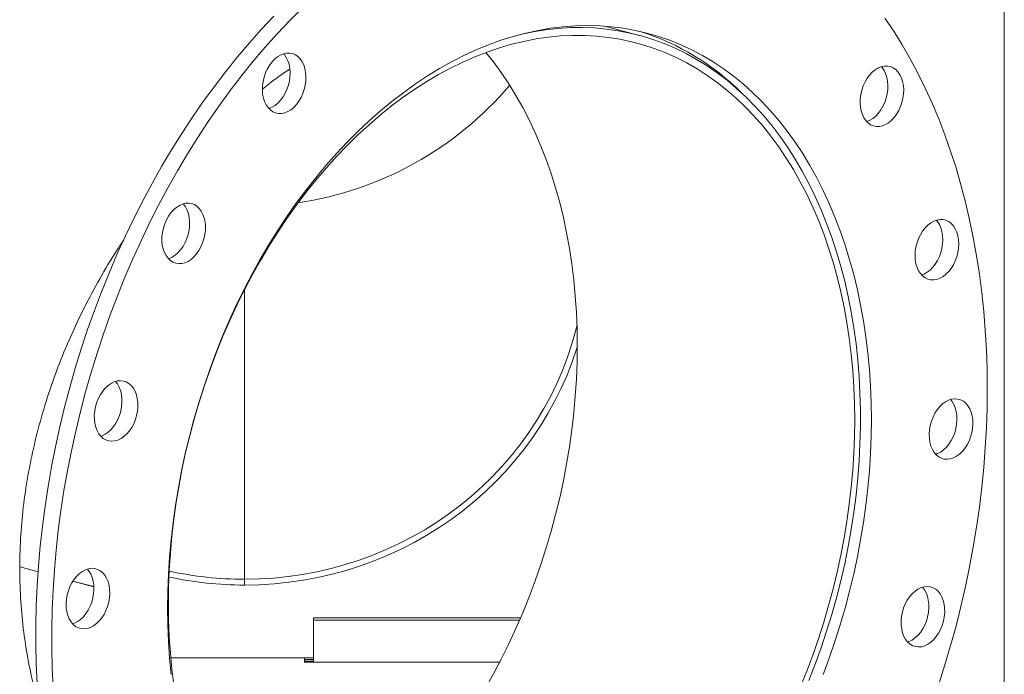
# Model space of a CAD drawing. Units: inches. Extents: x 0.5 to 10.5, y 0.5 to 7.9.
# Drawn here: x 8.6 to 9.3, y 3.4 to 3.9 of the extents above; entities that cross this region are included whole.
import ezdxf

# ---------------------------------------------------------------- set-up
doc = ezdxf.new("R2010")
doc.units = ezdxf.units.IN
doc.header["$MEASUREMENT"] = 0

msp = doc.modelspace()

# ---------------------------------------------------------------- linework, layer by layer
at = {"color": 7, "linetype": 'Continuous', "lineweight": 15}
for p, q in [((9.2560144, 3.3914502), (9.2560144, 4.1051587)), ((9.0166314, 3.85764), (8.9939759, 3.8637096)), ((8.7577658, 3.5008317), (8.7577658, 3.6907485)), ((8.7578049, 3.690825), (8.7578049, 3.5008317)), ((8.6105781, 3.5088799), (8.6224254, 3.5057059)), ((8.6224292, 3.5057593), (8.6105783, 3.5089343)), ((8.6452641, 3.4995871), (8.659006, 3.4959055)), ((8.6590035, 3.4959606), (8.6452938, 3.4996336)), ((8.7577658, 3.5008317), (8.7577654, 3.4970204)), ((8.7578049, 3.5008317), (8.7578052, 3.4970204)), ((8.7078661, 3.4848139), (8.7073956, 3.4846878)), ((8.7078661, 3.4848674), (8.707396, 3.4847415)), ((8.7077662, 3.4848406), (8.7078661, 3.4848139)), ((8.8030802, 3.4754612), (8.8030802, 3.4740483)), ((8.9388195, 3.4754612), (8.8030802, 3.4754612)), ((8.8030802, 3.4464864), (8.8030802, 3.4740483)), ((8.9382115, 3.4740483), (8.8030802, 3.4740483)), ((8.7094287, 3.449188), (8.8030802, 3.449188)), ((8.7970473, 3.449188), (8.7970473, 3.4464864)), ((8.8030802, 3.4482392), (8.7970473, 3.4482392)), ((8.7970473, 3.4471246), (8.8030802, 3.4471246)), ((8.7970473, 3.4464864), (8.9251564, 3.4464864))]:
    msp.add_line(p, q, dxfattribs=at)
at = {"color": 7, "linetype": 'Continuous', "lineweight": 15, "flags": 128}
for points in [[(8.6322468, 3.4298006), (8.6316709, 3.4424322), (8.6313828, 3.455159), (8.6313828, 3.467969), (8.6316709, 3.4808501), (8.6322468, 3.4937904), (8.6331101, 3.5067775), (8.6342598, 3.5197994), (8.635695, 3.5328437), (8.6374142, 3.5458983), (8.6394159, 3.5589508), (8.6416982, 3.5719891), (8.6442588, 3.5850008), (8.6470955, 3.5979738), (8.6502056, 3.6108958), (8.6535861, 3.6237548), (8.6572338, 3.6365386), (8.6611454, 3.6492352), (8.6653171, 3.6618327), (8.6697451, 3.6743193), (8.6744251, 3.6866832), (8.6793528, 3.6989128), (8.6845236, 3.7109967), (8.6899326, 3.7229235), (8.6955747, 3.734682), (8.7014446, 3.7462611), (8.7075368, 3.75765), (8.7138456, 3.7688379), (8.7203651, 3.7798144), (8.7270891, 3.7905692), (8.7340113, 3.8010921), (8.7411252, 3.8113732), (8.7484241, 3.821403), (8.7559013, 3.8311719), (8.7635495, 3.8406709), (8.7713618, 3.8498909), (8.7793306, 3.8588233), (8.7874486, 3.8674598), (8.7957081, 3.8757922)], [(8.6218482, 3.4325865), (8.6212722, 3.4452181), (8.6209841, 3.4579449), (8.6209841, 3.4707549), (8.6212722, 3.483636), (8.6218482, 3.4965763), (8.6227115, 3.5095634), (8.6238612, 3.5225853), (8.6252964, 3.5356296), (8.6270156, 3.5486842), (8.6290173, 3.5617368), (8.6312995, 3.574775), (8.6338602, 3.5877867), (8.6366969, 3.6007597), (8.6398069, 3.6136817), (8.6431874, 3.6265407), (8.6468352, 3.6393245), (8.6507467, 3.6520211), (8.6549185, 3.6646186), (8.6593464, 3.6771052), (8.6640265, 3.6894691), (8.6689542, 3.7016988), (8.674125, 3.7137826), (8.679534, 3.7257094), (8.6851761, 3.7374679), (8.691046, 3.749047), (8.6971382, 3.7604359), (8.703447, 3.7716238), (8.7099665, 3.7826003), (8.7166905, 3.7933551), (8.7236127, 3.803878), (8.7307266, 3.8141591), (8.7380255, 3.8241889), (8.7455026, 3.8339578), (8.7531509, 3.8434568), (8.7609631, 3.8526768), (8.768932, 3.8616092), (8.77705, 3.8702457)], [(9.1777311, 3.8688909), (9.1834878, 3.8603053), (9.189014, 3.8514223), (9.1943045, 3.8422504), (9.1993543, 3.832798), (9.2041588, 3.8230741), (9.2087133, 3.8130878), (9.2130137, 3.8028485), (9.2170558, 3.7923658), (9.2208359, 3.7816496), (9.2243504, 3.7707099), (9.227596, 3.759557), (9.2305698, 3.7482013), (9.2332688, 3.7366536), (9.2356905, 3.7249247), (9.2378327, 3.7130256), (9.2396934, 3.7009675), (9.2412708, 3.6887617), (9.2425634, 3.6764197), (9.24357, 3.663953), (9.2442897, 3.6513735), (9.2447218, 3.6386928), (9.2448659, 3.6259229)], [(8.7096827, 3.4383028), (8.7086792, 3.4490453), (8.7079614, 3.4599057), (8.7075304, 3.4708706), (8.7073867, 3.4819263), (8.7075304, 3.493059), (8.7079614, 3.5042548), (8.7086792, 3.5154998), (8.7096827, 3.52678), (8.7109709, 3.5380814), (8.712542, 3.5493898), (8.7143942, 3.5606911), (8.716525, 3.5719713), (8.718932, 3.5832164), (8.721612, 3.5944122), (8.7245617, 3.605545), (8.7277775, 3.6166007), (8.7312553, 3.6275656), (8.7349908, 3.6384261), (8.7389794, 3.6491687), (8.7432161, 3.6597799), (8.7476956, 3.6702465), (8.7524123, 3.6805555), (8.7573603, 3.690694), (8.7625336, 3.7006495), (8.7679256, 3.7104095), (8.7735296, 3.7199618), (8.7793387, 3.7292946), (8.7853455, 3.7383961), (8.7915427, 3.7472552), (8.7979225, 3.7558607), (8.8044769, 3.7642019), (8.8111978, 3.7722685), (8.8180769, 3.7800503), (8.8251054, 3.7875378), (8.8322748, 3.7947215), (8.839576, 3.8015924), (8.847, 3.8081422), (8.8545375, 3.8143625), (8.8621791, 3.8202457), (8.8699152, 3.8257843), (8.8777364, 3.8309716), (8.8856327, 3.835801), (8.8935945, 3.8402666), (8.9016117, 3.8443627), (8.9096743, 3.8480842), (8.9177724, 3.8514266), (8.9258958, 3.8543857), (8.9340344, 3.8569577), (8.9421781, 3.8591395), (8.9503168, 3.8609283), (8.9584402, 3.862322), (8.9665383, 3.8633187), (8.9746009, 3.8639173), (8.9826181, 3.864117), (8.9905799, 3.8639175), (8.9984762, 3.8633191), (9.0062974, 3.8623226), (9.0140335, 3.8609292), (9.0216751, 3.8591405), (9.0292126, 3.856959), (9.0366366, 3.8543871), (9.0439378, 3.8514283), (9.0511072, 3.8480861), (9.0581357, 3.8443648), (9.0650148, 3.8402689), (9.0717357, 3.8358035), (9.0782901, 3.8309743), (9.0846699, 3.8257872), (9.0908671, 3.8202487), (9.0968739, 3.8143658), (9.102683, 3.8081456), (9.108287, 3.8015961), (9.113679, 3.7947252), (9.1188523, 3.7875417), (9.1238003, 3.7800545), (9.128517, 3.7722728), (9.1329965, 3.7642064), (9.1372332, 3.7558653), (9.1412218, 3.7472599), (9.1449573, 3.738401), (9.1484351, 3.7292995), (9.1516509, 3.7199669), (9.1546006, 3.7104147), (9.1572806, 3.7006548), (9.1596876, 3.6906995), (9.1618184, 3.680561), (9.1636706, 3.6702521), (9.1652417, 3.6597856), (9.1665299, 3.6491744), (9.1675334, 3.638432), (9.1682512, 3.6275715), (9.1686822, 3.6166066), (9.1688259, 3.6055509)], [(9.1279141, 3.4343982), (9.1320364, 3.445035), (9.1359078, 3.4557978), (9.1395234, 3.4666732), (9.1428787, 3.4776474), (9.1459695, 3.4887067), (9.1487918, 3.499837), (9.1513421, 3.5110244), (9.1536172, 3.5222548), (9.1556143, 3.533514), (9.1573307, 3.5447879), (9.1587644, 3.5560622), (9.1599135, 3.5673227), (9.1607766, 3.5785552), (9.1613526, 3.5897457), (9.1616408, 3.6008799), (9.1616408, 3.6119439), (9.1613526, 3.6229237), (9.1607766, 3.6338055), (9.1599135, 3.6445756), (9.1587644, 3.6552204), (9.1573307, 3.6657264), (9.1556143, 3.6760806), (9.1536172, 3.6862697), (9.1513421, 3.6962811), (9.1487918, 3.706102), (9.1459695, 3.7157201), (9.1428787, 3.7251232), (9.1395234, 3.7342996), (9.1359078, 3.7432377), (9.1320364, 3.7519261), (9.1279141, 3.760354), (9.1235461, 3.7685108), (9.118938, 3.7763861), (9.1140954, 3.78397), (9.1090246, 3.791253), (9.1037319, 3.798226), (9.0982239, 3.80488), (9.0925077, 3.8112068), (9.0865904, 3.8171983), (9.0804794, 3.8228471), (9.0741825, 3.828146), (9.0677076, 3.8330883), (9.0610629, 3.8376678), (9.0542567, 3.8418787), (9.0472977, 3.8457157), (9.0401945, 3.8491741), (9.0329561, 3.8522493), (9.0255917, 3.8549376), (9.0181105, 3.8572356), (9.0105219, 3.8591404), (9.0028356, 3.8606495), (8.9950611, 3.8617611), (8.9872084, 3.8624738), (8.9792872, 3.8627866), (8.9713076, 3.8626992), (8.9632796, 3.8622118), (8.9552134, 3.8613248), (8.947119, 3.8600394), (8.9396809, 3.8585121)], [(9.1222254, 3.430084), (9.1264471, 3.4405272), (9.1304221, 3.4511037), (9.1341455, 3.4618), (9.1376125, 3.4726025), (9.1408186, 3.4834975), (9.1437598, 3.4944709), (9.1464323, 3.505509), (9.1488326, 3.5165975), (9.1509579, 3.5277224), (9.1528053, 3.5388694), (9.1543724, 3.5500245), (9.1556574, 3.5611733), (9.1566585, 3.5723016), (9.1573745, 3.5833954), (9.1578045, 3.5944404), (9.1579479, 3.6054225), (9.1578045, 3.6163278), (9.1573745, 3.6271424), (9.1566585, 3.6378525), (9.1556574, 3.6484445), (9.1543724, 3.6589048), (9.1528053, 3.6692201), (9.1509579, 3.6793773), (9.1488326, 3.6893634), (9.1464323, 3.6991657), (9.1437598, 3.7087718), (9.1408186, 3.7181693), (9.1376125, 3.7273463), (9.1341455, 3.7362912), (9.1304221, 3.7449924), (9.1264471, 3.753439), (9.1222254, 3.7616201), (9.1177624, 3.7695254), (9.1130639, 3.7771447), (9.1081358, 3.7844684), (9.1029845, 3.7914871), (9.0976164, 3.7981918), (9.0920384, 3.8045741), (9.0862576, 3.8106258), (9.0802815, 3.8163392), (9.0741175, 3.821707), (9.0677736, 3.8267223), (9.0612578, 3.8313789), (9.0545785, 3.8356706), (9.0477442, 3.8395922), (9.0407635, 3.8431385), (9.0336453, 3.8463051), (9.0263988, 3.8490879), (9.0190332, 3.8514833), (9.0115578, 3.8534884), (9.0039822, 3.8551006), (8.996316, 3.8563178), (8.9885691, 3.8571384), (8.9807512, 3.8575614), (8.9728723, 3.8575864), (8.9649425, 3.8572131), (8.9569719, 3.8564422), (8.9489706, 3.8552746), (8.9409488, 3.8537118), (8.9329168, 3.8517558), (8.9248848, 3.8494091), (8.916863, 3.8466746), (8.9088616, 3.8435558), (8.9008909, 3.8400568), (8.892961, 3.836182), (8.885082, 3.8319363), (8.8772639, 3.8273251), (8.8695168, 3.8223544), (8.8618504, 3.8170303), (8.8542745, 3.8113598), (8.8467989, 3.8053501), (8.839433, 3.7990088), (8.8321862, 3.7923439), (8.8250677, 3.785364), (8.8180867, 3.778078), (8.811252, 3.7704952), (8.8045723, 3.7626252), (8.7980561, 3.7544781), (8.7917117, 3.7460641), (8.7855473, 3.7373942), (8.7795707, 3.7284792), (8.7737895, 3.7193306), (8.768211, 3.7099601), (8.7628424, 3.7003795), (8.7576905, 3.690601), (8.7527618, 3.6806372), (8.7480628, 3.6705007), (8.7435992, 3.6602045), (8.7393769, 3.6497616), (8.7354012, 3.6391854), (8.7316772, 3.6284894), (8.7282096, 3.6176871), (8.7250029, 3.6067924), (8.7220611, 3.5958191), (8.7193879, 3.5847812), (8.7169869, 3.5736928), (8.7148609, 3.562568), (8.7130129, 3.551421), (8.711445, 3.5402659), (8.7101594, 3.5291171), (8.7091575, 3.5179887), (8.7084408, 3.5068948), (8.7080102, 3.4958497), (8.7078661, 3.4848674)], [(8.7701776, 3.8165274), (8.7696872, 3.8190941), (8.7694837, 3.8218053), (8.769571, 3.8246057), (8.7699476, 3.8274384), (8.7706056, 3.8302457), (8.7715318, 3.8329705), (8.7727072, 3.8355572), (8.7741079, 3.8379532), (8.7757055, 3.8401098), (8.7774673, 3.8419831), (8.7793576, 3.8435349), (8.7813378, 3.8447335), (8.7833676, 3.8455547), (8.7854058, 3.8459817), (8.7874108, 3.8460059), (8.7893418, 3.8456266), (8.7911595, 3.8448517), (8.7928268, 3.8436969), (8.79431, 3.8421857), (8.7955786, 3.8403489), (8.796607, 3.8382239), (8.7973743, 3.8358539), (8.7978646, 3.8332872), (8.7980682, 3.830576), (8.7979809, 3.8277756), (8.7976043, 3.8249429), (8.7969463, 3.8221356), (8.7960201, 3.8194109), (8.7948447, 3.8168241), (8.793444, 3.8144281), (8.7918464, 3.8122715), (8.7900846, 3.8103982), (8.7881943, 3.8088465), (8.7862141, 3.8076478), (8.7841842, 3.8068266), (8.7821461, 3.8063996), (8.7801411, 3.8063755), (8.7782101, 3.8067547), (8.7763924, 3.8075297), (8.7747251, 3.8086845), (8.7732419, 3.8101957), (8.7719733, 3.8120325), (8.7709448, 3.8141575), (8.7701776, 3.8165274)], [(8.7833934, 3.8455626), (8.7839113, 3.8449716), (8.78518, 3.8431348), (8.7862084, 3.8410098), (8.7869756, 3.8386398), (8.787466, 3.8360731), (8.7876696, 3.833362), (8.7875822, 3.8305615), (8.7872057, 3.8277288), (8.7865476, 3.8249215), (8.7856215, 3.8221968), (8.7844461, 3.8196101), (8.7830453, 3.817214), (8.7814478, 3.8150574), (8.7796859, 3.8131842), (8.7777957, 3.8116324), (8.7758155, 3.8104337), (8.7737856, 3.8096125), (8.7737599, 3.8096046)], [(8.9160997, 3.846394), (8.9210085, 3.8402404), (8.9261598, 3.8332218), (8.9310879, 3.8258981), (8.9357864, 3.8182788), (8.9402494, 3.8103735), (8.9444711, 3.8021924), (8.9484461, 3.7937458), (8.9521695, 3.7850446), (8.9556365, 3.7760997), (8.9588426, 3.7669227), (8.9617838, 3.7575252), (8.9644562, 3.7479191), (8.9668566, 3.7381168), (8.9689819, 3.7281307), (8.9708293, 3.7179735), (8.9723964, 3.7076582), (8.9736814, 3.6971979), (8.9746825, 3.6866059), (8.9753985, 3.6758958), (8.9758285, 3.6650812), (8.9759719, 3.6541759), (8.9758285, 3.6431937), (8.9753985, 3.6321488), (8.9746825, 3.621055), (8.9736814, 3.6099267), (8.9723964, 3.5987779), (8.9708293, 3.5876228), (8.9689819, 3.5764757), (8.9668566, 3.5653509), (8.9644562, 3.5542624), (8.9617838, 3.5432243), (8.9588426, 3.5322509), (8.9556365, 3.5213559), (8.9521695, 3.5105534), (8.9484461, 3.4998571), (8.9444711, 3.4892806), (8.9402494, 3.4788374), (8.9357864, 3.4685408), (8.9310879, 3.4584039), (8.9261598, 3.4484396), (8.9210085, 3.4386607), (8.9156404, 3.4290796)], [(9.1713358, 3.8350287), (9.1733161, 3.8362274), (9.1753459, 3.8370486), (9.1773841, 3.8374756), (9.1793891, 3.8374997), (9.18132, 3.8371205), (9.1831377, 3.8363456), (9.1848051, 3.8351908), (9.1862882, 3.8336796), (9.1875569, 3.8318428), (9.1885853, 3.8297178), (9.1893525, 3.8273478), (9.1898429, 3.8247811), (9.1900465, 3.8220699), (9.1899591, 3.8192695), (9.1895826, 3.8164368), (9.1889245, 3.8136295), (9.1879984, 3.8109048), (9.186823, 3.808318), (9.1854222, 3.805922), (9.1838247, 3.8037654), (9.1820628, 3.8018921), (9.1801726, 3.8003404), (9.1781924, 3.7991417), (9.1761625, 3.7983205), (9.1741243, 3.7978935), (9.1721194, 3.7978694), (9.1701884, 3.7982486), (9.1683707, 3.7990236), (9.1667033, 3.8001784), (9.1652202, 3.8016895), (9.1639515, 3.8035263), (9.1629231, 3.8056514), (9.1621559, 3.8080213), (9.1616655, 3.810588), (9.1614619, 3.8132992), (9.1615493, 3.8160996), (9.1619258, 3.8189323), (9.1625839, 3.8217396), (9.16351, 3.8244644), (9.1646854, 3.8270511), (9.1660862, 3.8294471), (9.1676837, 3.8316037), (9.1694456, 3.833477), (9.1713358, 3.8350287)], [(9.1753717, 3.8370565), (9.1758896, 3.8364655), (9.1771583, 3.8346287), (9.1781867, 3.8325037), (9.1789539, 3.8301337), (9.1794443, 3.827567), (9.1796479, 3.8248558), (9.1795605, 3.8220554), (9.179184, 3.8192227), (9.1785259, 3.8164154), (9.1775998, 3.8136907), (9.1764243, 3.8111039), (9.1750236, 3.8087079), (9.1734261, 3.8065513), (9.1716642, 3.804678), (9.1697739, 3.8031263), (9.1677937, 3.8019276), (9.1657639, 3.8011064), (9.1657381, 3.8010985)], [(8.7063247, 3.7131626), (8.7052464, 3.7152333), (8.7044256, 3.717558), (8.7038788, 3.7200894), (8.7036174, 3.722776), (8.7036465, 3.7255631), (8.7039656, 3.7283939), (8.7045683, 3.7312109), (8.7054421, 3.7339567), (8.7065695, 3.7365753), (8.7079273, 3.7390136), (8.7094879, 3.7412217), (8.7112197, 3.7431549), (8.7130873, 3.7447737), (8.7150527, 3.7460452), (8.7170759, 3.7469435), (8.7191157, 3.7474503), (8.7211306, 3.7475553), (8.7230796, 3.7472563), (8.724923, 3.7465595), (8.7266233, 3.7454791), (8.7281458, 3.7440369), (8.7294596, 3.7422624), (8.7305379, 3.7401918), (8.7313588, 3.7378671), (8.7319055, 3.7353357), (8.732167, 3.7326491), (8.7321378, 3.729862), (8.7318187, 3.7270311), (8.7312161, 3.7242142), (8.7303422, 3.7214684), (8.7292149, 3.7188497), (8.7278571, 3.7164115), (8.7262964, 3.7142033), (8.7245646, 3.7122702), (8.722697, 3.7106514), (8.7207316, 3.7093799), (8.7187084, 3.7084816), (8.7166686, 3.7079748), (8.7146537, 3.7078698), (8.7127047, 3.7081687), (8.7108613, 3.7088655), (8.7091611, 3.709946), (8.7076385, 3.7113882), (8.7063247, 3.7131626)], [(8.7175096, 3.7470845), (8.7177472, 3.7468228), (8.719061, 3.7450484), (8.7201393, 3.7429777), (8.7209601, 3.740653), (8.7215069, 3.7381216), (8.7217683, 3.735435), (8.7217392, 3.7326479), (8.7214201, 3.729817), (8.7208174, 3.7270001), (8.7199436, 3.7242543), (8.7188162, 3.7216356), (8.7174584, 3.7191974), (8.7158978, 3.7169892), (8.714166, 3.7150561), (8.7122984, 3.7134373), (8.710333, 3.7121658), (8.7083098, 3.7112675), (8.7078761, 3.7111265)], [(9.2118136, 3.7364756), (9.2138484, 3.7368225), (9.2158418, 3.7367657), (9.2177532, 3.7363064), (9.2195437, 3.735454), (9.2211769, 3.7342258), (9.2226194, 3.7326468), (9.2238419, 3.7307492), (9.2248196, 3.7285715), (9.2255325, 3.7261582), (9.2259662, 3.7235583), (9.2261117, 3.7208248), (9.2259662, 3.7180133), (9.2255325, 3.7151811), (9.2248196, 3.7123858), (9.2238419, 3.7096843), (9.2226194, 3.7071316), (9.2211769, 3.7047797), (9.2195437, 3.7026764), (9.2177532, 3.7008646), (9.2158418, 3.6993812), (9.2138484, 3.6982563), (9.2118136, 3.6975128), (9.2097788, 3.6971659), (9.2077854, 3.6972227), (9.2058739, 3.697682), (9.2040835, 3.6985344), (9.2024503, 3.6997626), (9.2010078, 3.7013416), (9.1997853, 3.7032392), (9.1988076, 3.7054169), (9.1980947, 3.7078302), (9.197661, 3.7104301), (9.1975155, 3.7131636), (9.197661, 3.7159751), (9.1980947, 3.7188073), (9.1988076, 3.7216026), (9.1997853, 3.7243041), (9.2010078, 3.7268568), (9.2024503, 3.7292087), (9.2040835, 3.731312), (9.2058739, 3.7331238), (9.2077854, 3.7346073), (9.2097788, 3.7357322), (9.2118136, 3.7364756)], [(9.211431, 3.7363661), (9.2122208, 3.7354327), (9.2134433, 3.7335351), (9.214421, 3.7313574), (9.2151339, 3.7289441), (9.2155675, 3.7263442), (9.2157131, 3.7236107), (9.2155675, 3.7207993), (9.2151339, 3.717967), (9.214421, 3.7151717), (9.2134433, 3.7124702), (9.2122208, 3.7099175), (9.2107782, 3.7075656), (9.2091451, 3.7054623), (9.2073546, 3.7036505), (9.2054432, 3.7021671), (9.2034498, 3.7010422), (9.2017975, 3.7004082)], [(8.7578049, 3.5008317), (8.7673754, 3.5010296), (8.7769285, 3.5016213), (8.7864465, 3.5026057), (8.7959123, 3.5039811), (8.8053083, 3.5057448), (8.8146176, 3.5078938), (8.8238231, 3.510424), (8.8329079, 3.5133309), (8.8418555, 3.5166091), (8.8506496, 3.5202526), (8.859274, 3.5242549), (8.8677131, 3.5286085), (8.8759514, 3.5333056), (8.8839738, 3.5383375), (8.8917658, 3.5436951), (8.899313, 3.5493685), (8.9066017, 3.5553475), (8.9136186, 3.561621), (8.9203509, 3.5681777), (8.9267862, 3.5750055), (8.9329128, 3.5820921), (8.9387195, 3.5894243), (8.9441958, 3.5969889), (8.9493316, 3.6047721), (8.9541175, 3.6127595), (8.9585447, 3.6209367), (8.9626053, 3.6292887), (8.9662918, 3.6378002), (8.9695974, 3.6464557), (8.9725161, 3.6552393), (8.9750426, 3.6641351), (8.9757726, 3.6670235)], [(8.7578052, 3.4970204), (8.767479, 3.4972191), (8.7771354, 3.4978132), (8.7867569, 3.4988015), (8.7963261, 3.5001824), (8.8058259, 3.5019533), (8.8152392, 3.504111), (8.8245489, 3.5066517), (8.8337383, 3.5095707), (8.8427909, 3.5128629), (8.8516903, 3.5165222), (8.8604204, 3.5205422), (8.8689656, 3.5249154), (8.8773105, 3.5296342), (8.88544, 3.5346899), (8.8933395, 3.5400734), (8.9009947, 3.5457751), (8.9083918, 3.5517847), (8.9155176, 3.5580913), (8.9223591, 3.5646836), (8.9289041, 3.5715496), (8.9351407, 3.5786772), (8.9410577, 3.5860533), (8.9466445, 3.5936646), (8.9518909, 3.6014976), (8.9567876, 3.609538), (8.9613257, 3.6177715), (8.965497, 3.626183), (8.9692941, 3.6347575), (8.97271, 3.6434796), (8.9757386, 3.6523334), (8.9759704, 3.6530675)], [(8.6651603, 3.5932134), (8.6635996, 3.5945853), (8.6622418, 3.596296), (8.6611145, 3.5983106), (8.6602406, 3.6005881), (8.6596379, 3.6030822), (8.6593188, 3.6057421), (8.6592897, 3.6085135), (8.6595511, 3.6113402), (8.6600979, 3.6141646), (8.6609188, 3.6169291), (8.6619971, 3.6195776), (8.6633108, 3.622056), (8.6648334, 3.6243139), (8.6665336, 3.6263055), (8.668377, 3.62799), (8.670326, 3.6293332), (8.6723409, 3.6303079), (8.6743807, 3.6308941), (8.676404, 3.6310798), (8.6783694, 3.6308615), (8.6802369, 3.6302434), (8.6819687, 3.6292381), (8.6835294, 3.6278662), (8.6848872, 3.6261555), (8.6860145, 3.6241409), (8.6868884, 3.6218634), (8.687491, 3.6193693), (8.6878101, 3.6167094), (8.6878393, 3.613938), (8.6875778, 3.6111113), (8.6870311, 3.6082869), (8.6862102, 3.6055223), (8.6851319, 3.6028739), (8.6838181, 3.6003955), (8.6822956, 3.5981375), (8.6805953, 3.596146), (8.6787519, 3.5944615), (8.676803, 3.5931183), (8.674788, 3.5921436), (8.6727482, 3.5915574), (8.670725, 3.5913716), (8.6687596, 3.59159), (8.666892, 3.5922081), (8.6651603, 3.5932134)], [(8.6731819, 3.6305977), (8.6744886, 3.6289414), (8.6756159, 3.6269268), (8.6764898, 3.6246493), (8.6770924, 3.6221552), (8.6774115, 3.6194953), (8.6774406, 3.6167239), (8.6771792, 3.6138972), (8.6766325, 3.6110728), (8.6758116, 3.6083083), (8.6747333, 3.6056598), (8.6734195, 3.6031814), (8.671897, 3.6009235), (8.6701967, 3.5989319), (8.6683533, 3.5972474), (8.6664043, 3.5959042), (8.6643894, 3.5949295), (8.6635484, 3.5946397)], [(9.2448659, 3.6259229), (9.2447218, 3.6130758), (9.2442897, 3.6001636), (9.24357, 3.5871984), (9.2425634, 3.5741924), (9.2412708, 3.5611577), (9.2396934, 3.5481067), (9.2378327, 3.5350516), (9.2356905, 3.5220047), (9.2332688, 3.5089782), (9.2305698, 3.4959843), (9.227596, 3.4830353), (9.2243504, 3.4701433), (9.2208359, 3.4573204), (9.2170558, 3.4445787), (9.2130137, 3.4319302)], [(9.225499, 3.619056), (9.2273892, 3.6185171), (9.2291511, 3.6175879), (9.2307486, 3.6162873), (9.2321494, 3.6146418), (9.2333248, 3.6126849), (9.2342509, 3.6104564), (9.234909, 3.6080017), (9.2352855, 3.6053708), (9.2353729, 3.6026171), (9.2351693, 3.5997969), (9.2346789, 3.5969674), (9.2339117, 3.5941864), (9.2328833, 3.5915103), (9.2316146, 3.5889937), (9.2301315, 3.5866879), (9.2284641, 3.5846396), (9.2266464, 3.5828908), (9.2247154, 3.5814768), (9.2227105, 3.5804266), (9.2206723, 3.5797615), (9.2186425, 3.5794951), (9.2166622, 3.5796328), (9.214772, 3.5801717), (9.2130101, 3.5811009), (9.2114126, 3.5824015), (9.2100118, 3.584047), (9.2088364, 3.5860039), (9.2079103, 3.5882324), (9.2072522, 3.5906871), (9.2068757, 3.593318), (9.2067883, 3.5960716), (9.2069919, 3.5988919), (9.2074823, 3.6017213), (9.2082495, 3.6045024), (9.2092779, 3.6071785), (9.2105466, 3.609695), (9.2120297, 3.6120009), (9.2136971, 3.6140491), (9.2155148, 3.615798), (9.2174458, 3.6172119), (9.2194507, 3.6182621), (9.2214889, 3.6189272), (9.2235188, 3.6191937), (9.225499, 3.619056)], [(9.2206981, 3.6187163), (9.2217507, 3.6174277), (9.2229262, 3.6154708), (9.2238523, 3.6132423), (9.2245104, 3.6107876), (9.2248869, 3.6081567), (9.2249743, 3.605403), (9.2247707, 3.6025828), (9.2242803, 3.5997534), (9.2235131, 3.5969723), (9.2224847, 3.5942962), (9.221216, 3.5917796), (9.2197329, 3.5894738), (9.2180655, 3.5874255), (9.2162478, 3.5856767), (9.2143168, 3.5842627), (9.2123118, 3.5832125), (9.2110645, 3.5827584)], [(9.1688259, 3.6055509), (9.1686822, 3.5944183), (9.1682512, 3.5832224), (9.1675334, 3.5719774), (9.1665299, 3.5606972), (9.1652417, 3.5493959), (9.1636706, 3.5380875), (9.1618184, 3.5267861), (9.1596876, 3.5155059), (9.1572806, 3.5042609), (9.1546006, 3.493065), (9.1516509, 3.4819323), (9.1484351, 3.4708765), (9.1449573, 3.4599116), (9.1412218, 3.4490511), (9.1372332, 3.4383085)], [(8.6507136, 3.4684212), (8.6488234, 3.4689601), (8.6470615, 3.4698893), (8.645464, 3.4711899), (8.6440632, 3.4728354), (8.6428878, 3.4747924), (8.6419617, 3.4770208), (8.6413036, 3.4794755), (8.6409271, 3.4821065), (8.6408397, 3.4848601), (8.6410433, 3.4876803), (8.6415337, 3.4905098), (8.6423009, 3.4932909), (8.6433293, 3.4959669), (8.644598, 3.4984835), (8.6460811, 3.5007894), (8.6477485, 3.5028376), (8.6495662, 3.5045865), (8.6514972, 3.5060004), (8.6535021, 3.5070506), (8.6555403, 3.5077157), (8.6575701, 3.5079821), (8.6595504, 3.5078445), (8.6614406, 3.5073056), (8.6632025, 3.5063764), (8.6648, 3.5050758), (8.6662008, 3.5034303), (8.6673762, 3.5014733), (8.6683023, 3.4992449), (8.6689604, 3.4967902), (8.6693369, 3.4941592), (8.6694243, 3.4914056), (8.6692207, 3.4885854), (8.6687303, 3.4857559), (8.6679631, 3.4829748), (8.6669347, 3.4802988), (8.665666, 3.4777822), (8.6641829, 3.4754763), (8.6625155, 3.4734281), (8.6606978, 3.4716792), (8.6587668, 3.4702653), (8.6567619, 3.4692151), (8.6547237, 3.46855), (8.6526938, 3.4682836), (8.6507136, 3.4684212)], [(8.6547494, 3.5075048), (8.6558021, 3.5062162), (8.6569775, 3.5042593), (8.6579037, 3.5020308), (8.6585617, 3.4995761), (8.6589383, 3.4969451), (8.6590256, 3.4941915), (8.6588221, 3.4913713), (8.6583317, 3.4885418), (8.6575645, 3.4857607), (8.6565361, 3.4830847), (8.6552674, 3.4805681), (8.6537843, 3.4782622), (8.6521169, 3.476214), (8.6502992, 3.4744651), (8.6483682, 3.4730512), (8.6463632, 3.472001), (8.6451159, 3.4715468)], [(9.2110523, 3.4942639), (9.212613, 3.4928919), (9.2139708, 3.4911812), (9.2150981, 3.4891666), (9.215972, 3.4868891), (9.2165747, 3.484395), (9.2168938, 3.4817352), (9.2169229, 3.4789637), (9.2166615, 3.476137), (9.2161147, 3.4733126), (9.2152938, 3.4705481), (9.2142155, 3.4678997), (9.2129018, 3.4654212), (9.2113792, 3.4631633), (9.209679, 3.4611718), (9.2078356, 3.4594873), (9.2058866, 3.458144), (9.2038717, 3.4571694), (9.2018319, 3.4565832), (9.1998086, 3.4563974), (9.1978432, 3.4566158), (9.1959757, 3.4572339), (9.1942439, 3.4582391), (9.1926832, 3.4596111), (9.1913254, 3.4613217), (9.1901981, 3.4633363), (9.1893242, 3.4656139), (9.1887216, 3.4681079), (9.1884025, 3.4707678), (9.1883733, 3.4735393), (9.1886348, 3.476366), (9.1891815, 3.4791904), (9.1900024, 3.4819549), (9.1910807, 3.4846033), (9.1923945, 3.4870817), (9.193917, 3.4893397), (9.1956173, 3.4913312), (9.1974607, 3.4930157), (9.1994096, 3.494359), (9.2014246, 3.4953336), (9.2034644, 3.4959198), (9.2054876, 3.4961056), (9.207453, 3.4958872), (9.2093206, 3.4952691), (9.2110523, 3.4942639)], [(9.2022656, 3.4956234), (9.2035722, 3.4939672), (9.2046995, 3.4919525), (9.2055734, 3.489675), (9.206176, 3.4871809), (9.2064952, 3.4845211), (9.2065243, 3.4817496), (9.2062628, 3.4789229), (9.2057161, 3.4760985), (9.2048952, 3.473334), (9.2038169, 3.4706856), (9.2025031, 3.4682071), (9.2009806, 3.4659492), (9.1992803, 3.4639577), (9.197437, 3.4622732), (9.195488, 3.4609299), (9.193473, 3.4599553), (9.192632, 3.4596655)], [(8.7078661, 3.4848139), (8.7080102, 3.4739088), (8.7084408, 3.4630944), (8.7091575, 3.4523846), (8.7101594, 3.4417929), (8.711445, 3.431333)]]:
    msp.add_lwpolyline(points, dxfattribs=at)
at = {"color": 7, "linetype": 'Continuous', "lineweight": 15}
for centre, radius, start, end in [((8.9682336, 3.7044682), 0.1632952, 44.9947499, 72.5063054), ((8.7595224, 3.9712738), 0.2259802, 278.5138581, 319.6377105), ((8.7577633, 3.7329053), 0.2320736, 257.7196917, 270.0006232), ((8.7577636, 3.7332022), 0.2361817, 257.8927062, 270.0004531)]:
    msp.add_arc(centre, radius, start, end, dxfattribs=at)
for points, knots in [([(8.7695375, 3.8224237), (8.7709785, 3.8235894), (8.7768496, 3.8283388), (8.7828637, 3.8324372), (8.7874017, 3.8355297)], [0, 0, 0, 0, 0.24544167, 1, 1, 1, 1]), ([(8.6229951, 3.4183777), (8.6221386, 3.4213352), (8.6201512, 3.4281986), (8.6170051, 3.4415985), (8.6138523, 3.4586915), (8.6114941, 3.4786639), (8.6103387, 3.498982), (8.6104091, 3.5195137), (8.6117172, 3.5401568), (8.6142905, 3.560846), (8.6180734, 3.5815196), (8.6230227, 3.6020861), (8.6290897, 3.6224153), (8.636261, 3.6424755), (8.6445358, 3.6621963), (8.653828, 3.6815538), (8.6641163, 3.7003456), (8.6724001, 3.7142936), (8.6774817, 3.7217191), (8.6785761, 3.7233184)], [0, 0, 0, 0, 0.03079686, 0.07146796, 0.13619444, 0.20114316, 0.26616604, 0.33111237, 0.39583684, 0.46054392, 0.52546699, 0.5904678, 0.65539933, 0.72011352, 0.78541199, 0.85091968, 0.91650193, 0.98201639, 1, 1, 1, 1])]:
    msp.add_open_spline(points, degree=3, knots=knots, dxfattribs=at)

doc.saveas('drawing.dxf')
